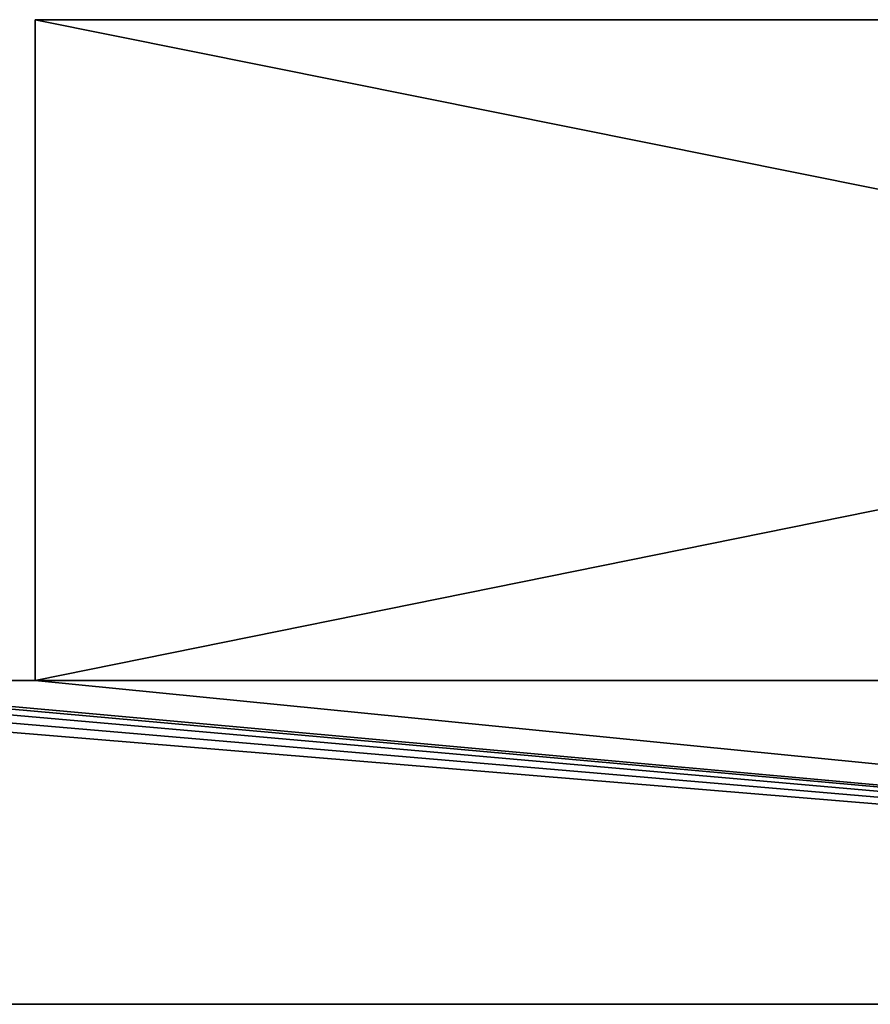
# Model space of a CAD drawing. Extents: x 602 to 5251, y 5 to 43.
# Drawn here: x 629 to 662, y 5 to 43 of the extents above; entities that cross this region are included whole.
import ezdxf

# ---------------------------------------------------------------- set-up
doc = ezdxf.new("R2010")
doc.units = 0
doc.header["$LTSCALE"] = 25.4
doc.layers.get('0').update_dxf_attribs({"color": 144, "linetype": 'CONTINUOUS'})

# ---------------------------------------------------------------- blocks, each defined once
blk = doc.blocks.new('GROUP_28')
at = {"color": 254}
for p, q in [((13, 38, 2017), (139, 38, 2017)), ((13, 38), (139, 38)), ((13, 38, 2017), (13, 38)), ((13, 38, 2017), (139, 38, 2017)), ((13, 12.5, 2017), (13, 38, 2017)), ((13, 12.5, 2017), (13, 38, 2017)), ((13, 38, 2017), (13, 38)), ((13, 12.5), (13, 38)), ((13, 12.5), (13, 38)), ((13, 38), (139, 38)), ((140, 12.5, 2030), (1, 12.5, 2030)), ((1, 12.5), (13, 12.5)), ((1, 12.5), (13, 12.5)), ((140, 12.5, 2030), (1, 12.5, 2030)), ((13, 12.5, 2017), (140, 12.5, 2017)), ((13, 12.5, 2017), (13, 12.5)), ((13, 12.5, 2017), (140, 12.5, 2017)), ((13, 12.5, 2017), (13, 12.5)), ((0, 0), (139, 0)), ((139, 0, 2030), (0, 0, 2030)), ((139, 0, 2030), (0, 0, 2030)), ((0, 0), (139, 0))]:
    blk.add_line(p, q, dxfattribs=at)
mesh = blk.add_polyface(dxfattribs=at)
corners = [(139, 38), (13, 12.5), (13, 38), (0.076, 11.883), (0, 0), (0, 11.5), (139, 0), (0.293, 12.207), (0.617, 12.424), (1, 12.5), (139.383, 37.924), (139.383, 0.076), (139.707, 37.707), (139.707, 0.293), (139.924, 37.383), (139.924, 0.617), (140, 37), (140, 1)]
mesh.append_faces([[corners[k] for k in face] for face in [(0, 1, 2), (3, 4, 5), (15, 16, 17)]], dxfattribs={"vtx0": -1, "color": 254})
mesh.append_faces([[corners[k] for k in face] for face in [(4, 3, 6), (6, 10, 11), (11, 12, 13), (13, 14, 15)]], dxfattribs={"vtx0": -1, "vtx1": -1, "color": 254})
mesh.append_faces([[corners[k] for k in face] for face in [(6, 1, 0)]], dxfattribs={"vtx0": -1, "vtx1": -1, "vtx2": -1, "color": 254})
mesh.append_faces([[corners[k] for k in face] for face in [(6, 3, 7), (6, 7, 8), (6, 8, 9), (6, 9, 1), (6, 0, 10), (11, 10, 12), (13, 12, 14), (15, 14, 16)]], dxfattribs={"vtx0": -1, "vtx2": -1, "color": 254})
mesh = blk.add_polyface(dxfattribs=at)
corners = [(13, 38, 2017), (139, 38), (13, 38), (139, 38, 2017)]
mesh.append_faces([[corners[k] for k in face] for face in [(0, 1, 2), (1, 0, 3)]], dxfattribs={"vtx0": -1, "color": 254})
mesh = blk.add_polyface(dxfattribs=at)
corners = [(140, 12.5, 2017), (13, 38, 2017), (13, 12.5, 2017), (139, 38, 2017), (139.383, 37.924, 2017), (139.707, 37.707, 2017), (139.924, 37.383, 2017), (140, 37, 2017), (140, 34, 2017)]
mesh.append_faces([[corners[k] for k in face] for face in [(0, 1, 2), (7, 0, 8)]], dxfattribs={"vtx0": -1, "color": 254})
mesh.append_faces([[corners[k] for k in face] for face in [(1, 0, 3), (3, 0, 4), (4, 0, 5), (5, 0, 6), (6, 0, 7)]], dxfattribs={"vtx0": -1, "vtx1": -1, "color": 254})
mesh = blk.add_polyface(dxfattribs=at)
corners = [(13, 38, 2017), (13, 12.5), (13, 12.5, 2017), (13, 38)]
mesh.append_faces([[corners[k] for k in face] for face in [(0, 1, 2), (1, 0, 3)]], dxfattribs={"vtx0": -1, "color": 254})
mesh = blk.add_polyface(dxfattribs=at)
corners = [(139, 0, 2030), (0, 11.5, 2030), (0, 0, 2030), (0.076, 11.883, 2030), (0.293, 12.207, 2030), (0.617, 12.424, 2030), (1, 12.5, 2030), (140, 12.5, 2030), (139.383, 0.076, 2030), (139.707, 0.293, 2030), (139.924, 0.617, 2030), (140, 1, 2030)]
mesh.append_faces([[corners[k] for k in face] for face in [(0, 1, 2), (7, 10, 11)]], dxfattribs={"vtx0": -1, "color": 254})
mesh.append_faces([[corners[k] for k in face] for face in [(1, 0, 3), (3, 0, 4), (4, 0, 5), (5, 0, 6), (6, 0, 7)]], dxfattribs={"vtx0": -1, "vtx1": -1, "color": 254})
mesh.append_faces([[corners[k] for k in face] for face in [(7, 0, 8), (7, 8, 9), (7, 9, 10)]], dxfattribs={"vtx0": -1, "vtx2": -1, "color": 254})
mesh = blk.add_polyface(dxfattribs=at)
corners = [(1, 12.5), (13, 12.5, 2017), (13, 12.5), (1, 12.5, 2030), (140, 12.5, 2017), (140, 12.5, 2030)]
mesh.append_faces([[corners[k] for k in face] for face in [(0, 1, 2), (4, 3, 5)]], dxfattribs={"vtx0": -1, "color": 254})
mesh.append_faces([[corners[k] for k in face] for face in [(1, 3, 4)]], dxfattribs={"vtx0": -1, "vtx1": -1, "color": 254})
mesh.append_faces([[corners[k] for k in face] for face in [(1, 0, 3)]], dxfattribs={"vtx0": -1, "vtx2": -1, "color": 254})
mesh = blk.add_polyface(dxfattribs=at)
corners = [(139, 0, 2030), (0, 0), (139, 0), (0, 0, 2030)]
mesh.append_faces([[corners[k] for k in face] for face in [(0, 1, 2), (1, 0, 3)]], dxfattribs={"vtx0": -1, "color": 254})
blk = doc.blocks.new('GROUP_26')
at = {"color": 0}
blk.add_blockref('GROUP_28', (0, 0), dxfattribs=at)
blk = doc.blocks.new('GROUP_33')
at = {"color": 0}
blk.add_blockref('GROUP_26', (14.668, 0), dxfattribs=at)

msp = doc.modelspace()

# ---------------------------------------------------------------- block references
at = {"color": 0}
msp.add_blockref('GROUP_33', (601.714, 4.845), dxfattribs=at)

doc.saveas('drawing.dxf')
